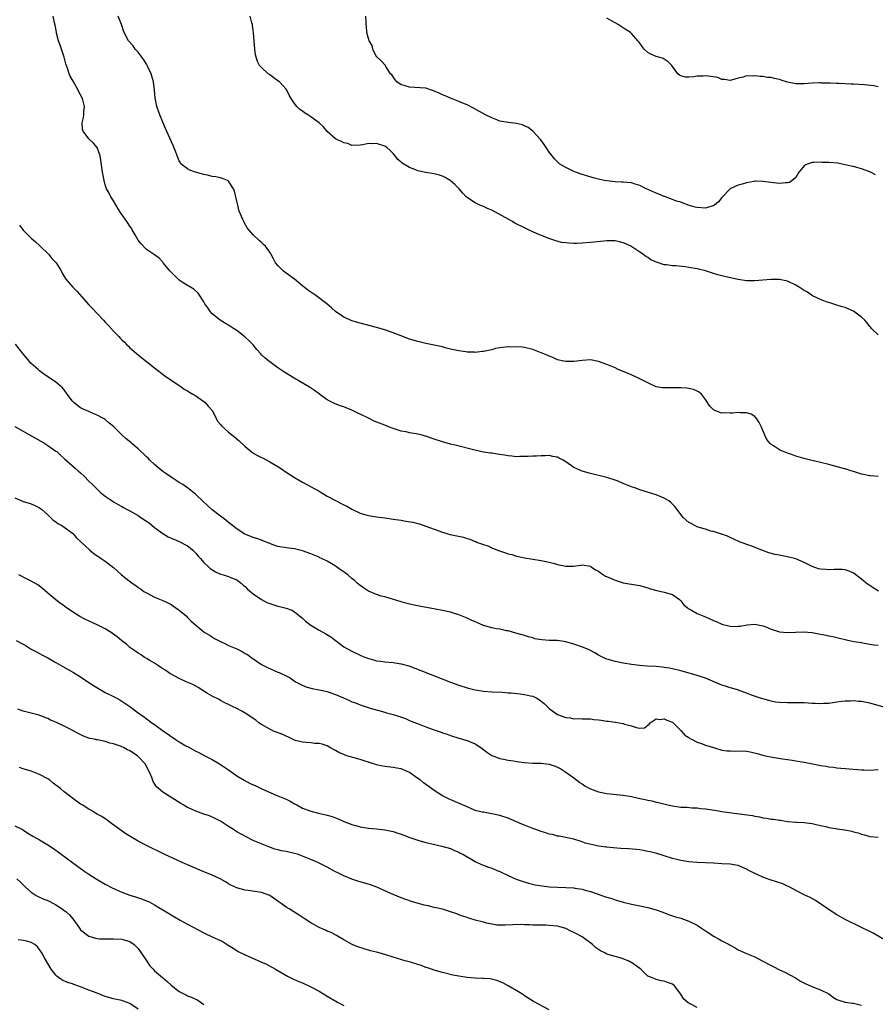
# Model space of a CAD drawing. Units: inches. Extents: x 2553000 to 2556000, y 1518000 to 1521000.
# Drawn here: x 2553828 to 2554036, y 1519406 to 1519646 of the extents above; entities that cross this region are included whole.
import ezdxf

# ---------------------------------------------------------------- set-up
doc = ezdxf.new("R2010")
doc.units = ezdxf.units.IN
doc.header["$MEASUREMENT"] = 0
doc.layers.add('LD25531518_10ft', color=123, linetype='Continuous')

msp = doc.modelspace()

# ---------------------------------------------------------------- linework, layer by layer
at = {"layer": 'LD25531518_10ft'}
for points, elevation in [([(2554037.07, 1519507.07), (2554035.84, 1519507.84), (2554034.63, 1519508.63), (2554034.11, 1519509), (2554033, 1519509.94), (2554031.27, 1519511.27), (2554031, 1519511.44), (2554029.94, 1519511.94), (2554029, 1519512.21), (2554028.3, 1519512.3), (2554027, 1519512.31), (2554026.3, 1519512.3), (2554025, 1519512.25), (2554024.28, 1519512.28), (2554023, 1519512.42), (2554022.51, 1519512.51), (2554021, 1519513.02), (2554019, 1519514.03), (2554017, 1519514.88), (2554015, 1519515.4), (2554013.64, 1519515.64), (2554013, 1519515.78), (2554011.96, 1519515.96), (2554010.39, 1519516.39), (2554008.69, 1519517), (2554006.07, 1519518.07), (2554003.46, 1519519), (2554001.77, 1519519.77), (2554001, 1519520.09), (2554000.4, 1519520.4), (2553999, 1519520.88), (2553998.92, 1519520.92), (2553998.65, 1519521), (2553997, 1519521.55), (2553996.32, 1519521.68), (2553995, 1519522.1), (2553993.46, 1519522.54), (2553993, 1519522.71), (2553992.39, 1519523), (2553991.5, 1519523.5), (2553991, 1519523.75), (2553989.59, 1519525), (2553989, 1519525.67), (2553987.6, 1519527.6), (2553986.6, 1519528.6), (2553986.07, 1519529), (2553985, 1519529.66), (2553983, 1519530.51), (2553979, 1519531.7), (2553978.08, 1519532.08), (2553977, 1519532.41), (2553976.61, 1519532.61), (2553975, 1519533.23), (2553973.79, 1519533.79), (2553973, 1519534.09), (2553971, 1519534.75), (2553967, 1519535.71), (2553965, 1519536.28), (2553964.48, 1519536.48), (2553963, 1519537.15), (2553961, 1519538.53), (2553960.22, 1519539), (2553959.44, 1519539.44), (2553959, 1519539.66), (2553957.85, 1519539.85), (2553957, 1519540.03), (2553955.97, 1519539.97), (2553955, 1519539.99), (2553953.91, 1519539.91), (2553953, 1519539.92), (2553951.85, 1519539.85), (2553949.81, 1519539.81), (2553949, 1519539.77), (2553947.91, 1519539.91), (2553947, 1519539.97), (2553946.14, 1519540.14), (2553944.42, 1519540.42), (2553943, 1519540.61), (2553942.67, 1519540.67), (2553941, 1519540.9), (2553938.58, 1519541.42), (2553934.47, 1519542.47), (2553933, 1519542.83), (2553931, 1519543.39), (2553929, 1519544.04), (2553928.26, 1519544.26), (2553927, 1519544.74), (2553926.79, 1519544.79), (2553926.07, 1519545), (2553925, 1519545.27), (2553924.65, 1519545.35), (2553923, 1519545.62), (2553922.19, 1519545.81), (2553921, 1519546.02), (2553919.49, 1519546.51), (2553919, 1519546.65), (2553918.14, 1519547), (2553917, 1519547.42), (2553914.44, 1519548.44), (2553913, 1519549.14), (2553911, 1519550.15), (2553910.4, 1519550.4), (2553909, 1519551.13), (2553907.63, 1519551.63), (2553907, 1519551.89), (2553906.16, 1519552.16), (2553904.72, 1519552.72), (2553903, 1519553.64), (2553901.13, 1519555), (2553899.88, 1519555.88), (2553898.66, 1519556.66), (2553894.91, 1519558.91), (2553892.46, 1519560.46), (2553891, 1519561.44), (2553889, 1519562.86), (2553888.82, 1519563), (2553887.84, 1519563.84), (2553887, 1519564.6), (2553886.81, 1519564.81), (2553885.88, 1519565.88), (2553884.96, 1519567), (2553884.01, 1519568.01), (2553882.97, 1519568.97), (2553881, 1519570.45), (2553880.15, 1519571), (2553879, 1519571.79), (2553878.22, 1519572.22), (2553876.98, 1519572.98), (2553875, 1519574.55), (2553874.6, 1519575), (2553873.97, 1519575.97), (2553873.23, 1519577), (2553873, 1519577.43), (2553871.56, 1519579.56), (2553870.53, 1519580.53), (2553869.76, 1519581), (2553869.31, 1519581.31), (2553869, 1519581.46), (2553867.72, 1519582.28), (2553867, 1519582.77), (2553866.73, 1519583), (2553865, 1519584.65), (2553864.66, 1519585), (2553863.1, 1519587), (2553863, 1519587.16), (2553862.1, 1519588.1), (2553860.94, 1519588.94), (2553859, 1519590.17), (2553857.66, 1519591.66), (2553857, 1519592.44), (2553856.26, 1519593.74), (2553855.57, 1519595), (2553855.38, 1519595.38), (2553855, 1519595.91), (2553854.57, 1519596.57), (2553854.25, 1519597), (2553852.86, 1519599), (2553852.11, 1519600.11), (2553851, 1519602.06), (2553850.35, 1519603), (2553849.91, 1519603.91), (2553849.31, 1519605), (2553849, 1519605.96), (2553848.69, 1519607), (2553848.34, 1519609), (2553847.94, 1519611.94), (2553847.74, 1519613), (2553847.03, 1519615), (2553846.1, 1519616.1), (2553845, 1519617.15), (2553843.63, 1519619), (2553843.47, 1519619.47), (2553843.38, 1519621), (2553843.7, 1519622.3), (2553843.75, 1519623), (2553843.78, 1519623.78), (2553843.9, 1519625), (2553843.42, 1519627), (2553843, 1519627.83), (2553842.59, 1519628.59), (2553842.4, 1519629), (2553841.14, 1519631.14), (2553840.43, 1519632.43), (2553840.23, 1519633), (2553839.9, 1519634.1), (2553839.42, 1519635.42), (2553839, 1519637.02), (2553838.3, 1519639), (2553837.98, 1519639.98), (2553837.61, 1519641), (2553837.14, 1519642.86), (2553837.11, 1519643), (2553837.11, 1519643.11), (2553836.82, 1519644.82), (2553836.61, 1519645.39), (2553836.33, 1519647)], 8880), ([(2554037, 1519534.97), (2554035.12, 1519535.12), (2554035, 1519535.12), (2554033.48, 1519535.48), (2554033, 1519535.54), (2554031, 1519536.17), (2554030.34, 1519536.34), (2554029, 1519536.78), (2554028.81, 1519536.81), (2554025, 1519537.87), (2554023, 1519538.39), (2554020.24, 1519539), (2554019.24, 1519539.24), (2554017, 1519539.9), (2554016.2, 1519540.2), (2554015, 1519540.6), (2554013.31, 1519541.31), (2554013, 1519541.46), (2554011.57, 1519542.43), (2554011, 1519542.78), (2554010.78, 1519543), (2554009.97, 1519543.97), (2554009.48, 1519545), (2554008.63, 1519547), (2554008.07, 1519548.07), (2554007.51, 1519549), (2554007, 1519549.53), (2554006.09, 1519550.09), (2554005, 1519550.43), (2554003.56, 1519550.44), (2554003, 1519550.52), (2554001.6, 1519550.4), (2554001, 1519550.37), (2553999.58, 1519550.42), (2553999, 1519550.39), (2553998.5, 1519550.5), (2553997.1, 1519551.1), (2553997, 1519551.19), (2553996.11, 1519552.11), (2553995, 1519553.73), (2553994.01, 1519555), (2553993.48, 1519555.48), (2553993, 1519555.73), (2553992.12, 1519556.12), (2553991, 1519556.37), (2553990.45, 1519556.45), (2553989, 1519556.57), (2553988.55, 1519556.55), (2553987, 1519556.57), (2553986.51, 1519556.51), (2553984.51, 1519556.51), (2553983, 1519556.8), (2553982.85, 1519556.85), (2553981.49, 1519557.49), (2553979, 1519558.76), (2553977.46, 1519559.46), (2553976.07, 1519560.07), (2553973.8, 1519561), (2553973, 1519561.38), (2553971, 1519562.24), (2553969, 1519562.96), (2553967, 1519563.33), (2553965, 1519563.21), (2553963.06, 1519562.94), (2553961.09, 1519562.91), (2553961, 1519562.92), (2553960.52, 1519563), (2553959, 1519563.38), (2553957.9, 1519563.9), (2553957, 1519564.24), (2553956.49, 1519564.49), (2553955, 1519565.09), (2553953, 1519565.86), (2553951, 1519566.36), (2553950.44, 1519566.44), (2553949, 1519566.5), (2553947.55, 1519566.45), (2553947, 1519566.49), (2553945, 1519566.29), (2553943.91, 1519566.09), (2553943, 1519565.82), (2553941.43, 1519565.43), (2553941, 1519565.35), (2553940.65, 1519565.35), (2553939, 1519565.16), (2553938.82, 1519565.18), (2553937, 1519565.23), (2553936.72, 1519565.28), (2553935, 1519565.51), (2553933, 1519565.98), (2553931.7, 1519566.3), (2553931, 1519566.5), (2553929, 1519566.95), (2553927, 1519567.33), (2553925, 1519567.78), (2553923, 1519568.38), (2553920.76, 1519569.24), (2553919, 1519569.94), (2553917, 1519570.62), (2553915, 1519571.19), (2553911, 1519572.25), (2553909, 1519572.85), (2553908.63, 1519573), (2553907, 1519573.73), (2553905, 1519575.1), (2553904.01, 1519576.01), (2553902.88, 1519577), (2553900.18, 1519579), (2553899.49, 1519579.49), (2553899, 1519579.79), (2553898.3, 1519580.3), (2553897, 1519581.33), (2553895, 1519582.97), (2553893, 1519584.45), (2553892.68, 1519584.68), (2553892.29, 1519585), (2553891, 1519586.31), (2553890.41, 1519587), (2553889.91, 1519587.91), (2553889.36, 1519589), (2553889, 1519589.58), (2553887.97, 1519591), (2553887.45, 1519591.45), (2553887, 1519591.92), (2553886.42, 1519592.42), (2553885, 1519593.77), (2553883.93, 1519595), (2553883.52, 1519595.52), (2553882.79, 1519596.79), (2553882.69, 1519597), (2553882.49, 1519597.51), (2553881.57, 1519599.57), (2553881.21, 1519601), (2553881, 1519601.94), (2553880.41, 1519604.41), (2553880.21, 1519605), (2553879, 1519606.83), (2553878.92, 1519606.92), (2553878.74, 1519607), (2553877.51, 1519607.51), (2553877, 1519607.61), (2553875.88, 1519607.88), (2553875, 1519608.01), (2553874.2, 1519608.2), (2553873, 1519608.43), (2553870.91, 1519609), (2553869.54, 1519609.54), (2553869, 1519609.85), (2553867.48, 1519611), (2553867.27, 1519611.27), (2553867, 1519611.78), (2553866.62, 1519612.62), (2553866.12, 1519613.88), (2553865.52, 1519615.52), (2553864.71, 1519617.29), (2553863.68, 1519619.68), (2553863, 1519621.18), (2553862.24, 1519623), (2553861.91, 1519623.91), (2553861.54, 1519625), (2553861.15, 1519627.15), (2553860.99, 1519629.01), (2553860.74, 1519631), (2553860.19, 1519633), (2553859.36, 1519634.64), (2553859.14, 1519635.14), (2553859, 1519635.31), (2553858.38, 1519636.38), (2553857.89, 1519637), (2553857, 1519638.22), (2553856.29, 1519639), (2553855.78, 1519639.78), (2553854.61, 1519641), (2553853.6, 1519643), (2553853.46, 1519643.46), (2553853, 1519644.75), (2553852.93, 1519645), (2553852.09, 1519647)], 8870), ([(2554037, 1519569.46), (2554035.42, 1519571), (2554035.23, 1519571.23), (2554035, 1519571.46), (2554034.36, 1519572.36), (2554033.75, 1519573), (2554033, 1519573.74), (2554031, 1519575.2), (2554029.73, 1519575.73), (2554029, 1519576.12), (2554028.23, 1519576.23), (2554027, 1519576.69), (2554026.75, 1519576.75), (2554025, 1519577.29), (2554024.65, 1519577.35), (2554023, 1519578), (2554021.07, 1519578.93), (2554019.81, 1519579.81), (2554019, 1519580.2), (2554017.84, 1519581), (2554017, 1519581.55), (2554015, 1519582.48), (2554014.55, 1519582.55), (2554013, 1519582.87), (2554011, 1519582.9), (2554009, 1519582.77), (2554007, 1519582.61), (2554005, 1519582.6), (2554003, 1519582.87), (2553999.62, 1519583.62), (2553999, 1519583.8), (2553998.01, 1519584.01), (2553997, 1519584.38), (2553996.49, 1519584.49), (2553995.03, 1519585), (2553993, 1519585.46), (2553991, 1519585.83), (2553990.03, 1519585.97), (2553987.77, 1519586.23), (2553987, 1519586.26), (2553985.51, 1519586.49), (2553985, 1519586.51), (2553983.09, 1519587.09), (2553981.71, 1519587.71), (2553981, 1519588.22), (2553980.5, 1519588.5), (2553979.9, 1519589), (2553979, 1519589.54), (2553977.3, 1519590.7), (2553976.83, 1519591), (2553975.6, 1519591.6), (2553975, 1519591.86), (2553974.09, 1519592.09), (2553973, 1519592.31), (2553972.33, 1519592.33), (2553971, 1519592.32), (2553970.26, 1519592.26), (2553967, 1519591.92), (2553965, 1519591.75), (2553963.7, 1519591.7), (2553963, 1519591.69), (2553961.73, 1519591.73), (2553961, 1519591.81), (2553959.95, 1519591.95), (2553958.36, 1519592.36), (2553956.89, 1519592.89), (2553953.88, 1519594.12), (2553953, 1519594.5), (2553951.96, 1519595), (2553951, 1519595.44), (2553948.65, 1519596.65), (2553948.04, 1519597), (2553943, 1519599.74), (2553942.13, 1519600.13), (2553941, 1519600.68), (2553940.75, 1519600.75), (2553940.15, 1519601), (2553939, 1519601.56), (2553937.38, 1519602.62), (2553937, 1519602.84), (2553936.81, 1519603), (2553935.94, 1519603.94), (2553935.08, 1519605), (2553934.05, 1519606.05), (2553932.91, 1519607), (2553931.72, 1519607.72), (2553931, 1519608.04), (2553930.31, 1519608.31), (2553929, 1519608.66), (2553926.98, 1519608.98), (2553925, 1519609.36), (2553924.3, 1519609.7), (2553923, 1519610.13), (2553921.21, 1519611.21), (2553921, 1519611.46), (2553920.15, 1519612.15), (2553919.54, 1519613), (2553919, 1519613.6), (2553918.29, 1519614.29), (2553917.5, 1519615), (2553917, 1519615.33), (2553915, 1519615.98), (2553913.92, 1519615.92), (2553913, 1519615.99), (2553911.69, 1519615.69), (2553911, 1519615.64), (2553909, 1519615.56), (2553908, 1519616), (2553907, 1519616.15), (2553906.49, 1519616.49), (2553905.28, 1519617), (2553905, 1519617.16), (2553903, 1519618.91), (2553902.06, 1519620.06), (2553901, 1519621.02), (2553899, 1519622.51), (2553898.23, 1519623), (2553897.46, 1519623.46), (2553897, 1519623.85), (2553896.32, 1519624.32), (2553895.62, 1519625), (2553895, 1519625.72), (2553894.23, 1519627), (2553893.74, 1519627.74), (2553893.17, 1519629), (2553893, 1519629.21), (2553891.34, 1519631), (2553891, 1519631.29), (2553889.98, 1519631.98), (2553889, 1519632.76), (2553888.85, 1519632.85), (2553888.64, 1519633), (2553887, 1519634.51), (2553886.54, 1519635), (2553886, 1519636), (2553885.66, 1519637), (2553885.56, 1519637.56), (2553885.35, 1519639), (2553885.06, 1519642.94), (2553885.07, 1519643.07), (2553885, 1519643.44), (2553884.83, 1519644.83), (2553884.78, 1519645), (2553884.64, 1519645.36), (2553884.24, 1519647)], 8860), ([(2554036.37, 1519608.37), (2554035.19, 1519609), (2554035, 1519609.08), (2554033, 1519609.81), (2554031.86, 1519610.14), (2554031, 1519610.37), (2554030.47, 1519610.47), (2554029, 1519610.85), (2554028.24, 1519611), (2554027.18, 1519611.18), (2554025, 1519611.37), (2554023.39, 1519611.39), (2554023, 1519611.44), (2554021.36, 1519611.36), (2554021, 1519611.38), (2554019.72, 1519611), (2554019.23, 1519610.77), (2554019, 1519610.56), (2554018.29, 1519609.71), (2554017.74, 1519609), (2554017, 1519607.75), (2554016.14, 1519607), (2554015.47, 1519606.53), (2554015, 1519606.45), (2554014.44, 1519606.44), (2554013, 1519606.29), (2554011.54, 1519606.46), (2554011, 1519606.51), (2554009, 1519606.79), (2554007.2, 1519606.8), (2554007, 1519606.81), (2554006.79, 1519606.79), (2554005, 1519606.47), (2554003.9, 1519606.1), (2554003, 1519605.88), (2554002.36, 1519605.64), (2554000.99, 1519605.01), (2553999, 1519602.86), (2553998.19, 1519601.81), (2553997.22, 1519601), (2553997, 1519600.86), (2553996.82, 1519600.82), (2553995, 1519600.27), (2553993, 1519600.39), (2553992.51, 1519600.51), (2553990.82, 1519601), (2553989, 1519601.72), (2553988, 1519602), (2553987, 1519602.39), (2553985.08, 1519603.08), (2553985, 1519603.09), (2553983.7, 1519603.7), (2553983, 1519603.89), (2553982.26, 1519604.26), (2553981, 1519604.8), (2553980.61, 1519605), (2553979, 1519605.78), (2553977.89, 1519606.11), (2553977, 1519606.42), (2553975, 1519606.61), (2553974.61, 1519606.61), (2553973, 1519606.68), (2553971, 1519606.9), (2553970.48, 1519607), (2553969.27, 1519607.27), (2553967.68, 1519607.68), (2553966.12, 1519608.12), (2553965, 1519608.45), (2553963.4, 1519609), (2553963, 1519609.17), (2553961, 1519610.16), (2553959.58, 1519611), (2553959.27, 1519611.27), (2553958.28, 1519612.28), (2553957.69, 1519613), (2553957, 1519613.93), (2553956.27, 1519615), (2553955.78, 1519615.78), (2553954.93, 1519616.93), (2553953.04, 1519619.04), (2553951.9, 1519619.9), (2553951, 1519620.33), (2553950.53, 1519620.53), (2553949, 1519620.88), (2553947, 1519621.1), (2553945, 1519621.47), (2553944.21, 1519621.79), (2553943, 1519622.25), (2553941.52, 1519623), (2553938.59, 1519624.59), (2553937, 1519625.39), (2553936.35, 1519625.65), (2553935, 1519626.25), (2553933, 1519627.03), (2553931.65, 1519627.65), (2553931, 1519627.89), (2553930.26, 1519628.26), (2553928.86, 1519628.86), (2553928.36, 1519629), (2553927, 1519629.45), (2553925.59, 1519629.59), (2553923, 1519629.71), (2553921.94, 1519630.06), (2553921, 1519630.29), (2553919.93, 1519631), (2553919.5, 1519631.5), (2553918.7, 1519632.7), (2553918.42, 1519633), (2553917.27, 1519634.73), (2553917.07, 1519635.07), (2553916.12, 1519636.12), (2553915.1, 1519637), (2553915, 1519637.12), (2553914.06, 1519639), (2553913.9, 1519639.9), (2553913.17, 1519641), (2553913, 1519641.56), (2553912.61, 1519643), (2553912.54, 1519644.54), (2553912.46, 1519645), (2553912.47, 1519645.53), (2553912.38, 1519647)], 8850), ([(2554037, 1519629.81), (2554035.98, 1519630.02), (2554033.69, 1519630.31), (2554031, 1519630.41), (2554030.46, 1519630.46), (2554029, 1519630.51), (2554027.42, 1519630.58), (2554027, 1519630.62), (2554025.31, 1519630.69), (2554025, 1519630.72), (2554023.27, 1519630.73), (2554023, 1519630.76), (2554022.76, 1519630.76), (2554021, 1519630.67), (2554019, 1519630.53), (2554017.43, 1519630.57), (2554017, 1519630.56), (2554014.95, 1519630.95), (2554013.45, 1519631.45), (2554013, 1519631.57), (2554011.83, 1519631.83), (2554011, 1519632.06), (2554010.1, 1519632.1), (2554009, 1519632.31), (2554008.29, 1519632.29), (2554007, 1519632.47), (2554006.38, 1519632.38), (2554005, 1519632.45), (2554004.15, 1519632.15), (2554003, 1519631.9), (2554001, 1519631.31), (2553999.62, 1519631.62), (2553999, 1519631.61), (2553998.04, 1519632.04), (2553996.33, 1519632.33), (2553995, 1519632.5), (2553994.41, 1519632.41), (2553993, 1519632.41), (2553992.2, 1519632.2), (2553991, 1519632.19), (2553990.15, 1519632.15), (2553989, 1519632.5), (2553988.68, 1519632.68), (2553988.25, 1519633), (2553987, 1519634.74), (2553986.79, 1519635), (2553985.91, 1519635.91), (2553985, 1519636.55), (2553984.72, 1519636.72), (2553983.66, 1519637), (2553983, 1519637.2), (2553981.74, 1519637.74), (2553981, 1519638.14), (2553980.08, 1519639), (2553979.58, 1519639.58), (2553979, 1519640.4), (2553978.77, 1519640.77), (2553978.57, 1519641), (2553977, 1519642.79), (2553976.78, 1519643), (2553975.69, 1519643.69), (2553975, 1519644.19), (2553974.5, 1519644.5), (2553973.8, 1519645), (2553973, 1519645.37), (2553972.12, 1519645.88), (2553971, 1519646.5)], 8840), ([(2553828.1, 1519596.1), (2553829, 1519594.95), (2553830.97, 1519592.97), (2553832.04, 1519592.04), (2553833, 1519591.17), (2553833.1, 1519591.1), (2553835.23, 1519589), (2553836.02, 1519588.02), (2553837.07, 1519587), (2553838.24, 1519585), (2553838.47, 1519584.47), (2553839, 1519583.65), (2553839.22, 1519583.22), (2553839.37, 1519583), (2553841.12, 1519581), (2553842.04, 1519580.04), (2553845, 1519576.7), (2553845.85, 1519575.85), (2553847, 1519574.59), (2553848.56, 1519573), (2553849, 1519572.5), (2553849.74, 1519571.74), (2553851, 1519570.31), (2553852.25, 1519569), (2553852.63, 1519568.63), (2553853, 1519568.23), (2553853.64, 1519567.64), (2553854.25, 1519567), (2553854.65, 1519566.65), (2553855, 1519566.29), (2553857, 1519564.54), (2553857.87, 1519563.87), (2553859, 1519562.94), (2553861, 1519561.37), (2553863.49, 1519559.49), (2553865, 1519558.44), (2553867.15, 1519557), (2553868.21, 1519556.21), (2553869, 1519555.78), (2553869.47, 1519555.47), (2553870.32, 1519555), (2553871, 1519554.56), (2553873, 1519553.24), (2553873.27, 1519553), (2553874.04, 1519552.04), (2553874.96, 1519551), (2553876.35, 1519548.35), (2553877, 1519547.63), (2553877.27, 1519547.27), (2553879, 1519545.72), (2553880.52, 1519544.52), (2553881.6, 1519543.6), (2553883, 1519542.24), (2553884.45, 1519541), (2553884.77, 1519540.77), (2553885, 1519540.66), (2553886.03, 1519540.03), (2553887, 1519539.6), (2553887.38, 1519539.38), (2553889, 1519538.53), (2553891, 1519537.36), (2553891.59, 1519537), (2553893, 1519536.03), (2553895, 1519534.71), (2553897, 1519533.55), (2553899.98, 1519531.98), (2553901, 1519531.38), (2553901.25, 1519531.25), (2553903, 1519530.2), (2553905, 1519529.1), (2553906.39, 1519528.39), (2553907, 1519528.05), (2553907.72, 1519527.72), (2553909, 1519527.02), (2553911, 1519526.03), (2553912.36, 1519525.64), (2553913, 1519525.43), (2553915, 1519525.13), (2553917, 1519524.88), (2553919, 1519524.6), (2553921, 1519524.29), (2553922.11, 1519524.11), (2553923.8, 1519523.8), (2553925, 1519523.5), (2553925.42, 1519523.42), (2553927, 1519522.87), (2553931, 1519521.4), (2553932.3, 1519521), (2553932.86, 1519520.86), (2553936.15, 1519520.15), (2553937, 1519519.88), (2553937.7, 1519519.7), (2553939, 1519519.14), (2553939.12, 1519519.12), (2553939.34, 1519519), (2553941, 1519518.39), (2553942.06, 1519518.06), (2553943, 1519517.61), (2553944.44, 1519517), (2553946.38, 1519516.38), (2553947, 1519516.16), (2553947.93, 1519515.93), (2553949, 1519515.58), (2553949.52, 1519515.52), (2553951, 1519515.18), (2553953, 1519514.87), (2553955, 1519514.54), (2553957, 1519514.1), (2553958.24, 1519513.76), (2553959, 1519513.57), (2553961, 1519513.15), (2553962.87, 1519513.13), (2553964.65, 1519513.35), (2553965, 1519513.43), (2553967, 1519513.14), (2553967.24, 1519513), (2553968.27, 1519512.27), (2553969, 1519511.88), (2553969.49, 1519511.49), (2553970.7, 1519510.7), (2553971.73, 1519510.27), (2553973, 1519509.69), (2553973.53, 1519509.53), (2553975, 1519509.05), (2553978.47, 1519508.47), (2553979, 1519508.41), (2553980.07, 1519508.07), (2553981, 1519507.84), (2553981.62, 1519507.62), (2553983.17, 1519507.17), (2553985, 1519506.81), (2553987, 1519506.2), (2553988.71, 1519505), (2553989, 1519504.71), (2553989.75, 1519503.75), (2553990.62, 1519503), (2553990.79, 1519502.79), (2553991.6, 1519502.4), (2553993, 1519501.59), (2553995, 1519500.76), (2553997, 1519499.87), (2553997.64, 1519499.64), (2553999, 1519499.03), (2554001, 1519498.54), (2554001.52, 1519498.48), (2554003, 1519498.49), (2554003.46, 1519498.54), (2554005.15, 1519498.85), (2554007.02, 1519498.98), (2554009, 1519498.57), (2554009.66, 1519498.34), (2554011, 1519497.81), (2554013, 1519497.17), (2554014.97, 1519496.97), (2554016.91, 1519497.09), (2554018.87, 1519497.13), (2554021, 1519496.95), (2554023, 1519496.61), (2554024.36, 1519496.36), (2554025, 1519496.2), (2554026.02, 1519496.02), (2554027, 1519495.74), (2554027.63, 1519495.63), (2554029, 1519495.24), (2554029.22, 1519495.22), (2554031.22, 1519494.78), (2554033, 1519494.51), (2554033.63, 1519494.37), (2554035, 1519494.18), (2554035.98, 1519494.02), (2554037, 1519493.89)], 8890), ([(2554038.76, 1519478.76), (2554035, 1519479.81), (2554033, 1519480.15), (2554032.2, 1519480.2), (2554031, 1519480.31), (2554030.28, 1519480.28), (2554029, 1519480.28), (2554028.15, 1519480.16), (2554027, 1519480.02), (2554025, 1519479.72), (2554023.7, 1519479.7), (2554023, 1519479.65), (2554021.72, 1519479.72), (2554021, 1519479.74), (2554019, 1519479.84), (2554017, 1519479.87), (2554015.88, 1519479.87), (2554015, 1519479.85), (2554013, 1519479.93), (2554012.06, 1519480.06), (2554011, 1519480.27), (2554010.4, 1519480.4), (2554008.41, 1519481), (2554006.24, 1519481.76), (2554005, 1519482.18), (2554002.81, 1519483), (2554001.43, 1519483.43), (2554001, 1519483.54), (2553999.9, 1519483.9), (2553999, 1519484.17), (2553998.44, 1519484.44), (2553995, 1519485.87), (2553993.73, 1519486.27), (2553993, 1519486.54), (2553991.08, 1519487.08), (2553989, 1519487.63), (2553987, 1519488.13), (2553986.28, 1519488.28), (2553985, 1519488.49), (2553984.55, 1519488.55), (2553983, 1519488.68), (2553980.79, 1519488.79), (2553978.94, 1519488.94), (2553977, 1519489.19), (2553975, 1519489.53), (2553973, 1519489.92), (2553971.69, 1519490.31), (2553971, 1519490.49), (2553970.64, 1519490.64), (2553969, 1519491.5), (2553968.07, 1519492.07), (2553967, 1519492.64), (2553966.75, 1519492.75), (2553965.37, 1519493.37), (2553963, 1519494.18), (2553961, 1519494.73), (2553959, 1519495.01), (2553957.05, 1519495.05), (2553955.17, 1519495.17), (2553953.48, 1519495.48), (2553953, 1519495.65), (2553951.94, 1519495.94), (2553951, 1519496.26), (2553948.86, 1519496.86), (2553947, 1519497.37), (2553946.58, 1519497.42), (2553945, 1519497.77), (2553944.13, 1519497.87), (2553943, 1519498.1), (2553941, 1519498.66), (2553939.39, 1519499.39), (2553939, 1519499.55), (2553938.02, 1519500.02), (2553937, 1519500.48), (2553935, 1519501.28), (2553933.71, 1519501.71), (2553933, 1519501.91), (2553931, 1519502.37), (2553929.32, 1519502.68), (2553925.37, 1519503.37), (2553923.72, 1519503.72), (2553922.11, 1519504.11), (2553921, 1519504.41), (2553917, 1519505.64), (2553916.15, 1519505.85), (2553915, 1519506.21), (2553913, 1519507.02), (2553911.82, 1519507.82), (2553910.66, 1519508.66), (2553910.31, 1519509), (2553909.6, 1519509.6), (2553909, 1519510.14), (2553907.99, 1519511), (2553907.42, 1519511.42), (2553907, 1519511.78), (2553906.25, 1519512.25), (2553905.28, 1519513), (2553904.55, 1519513.45), (2553903, 1519514.31), (2553901.62, 1519515), (2553901.19, 1519515.19), (2553901, 1519515.32), (2553899.79, 1519515.79), (2553899, 1519516.17), (2553897, 1519516.88), (2553895, 1519517.36), (2553893, 1519517.61), (2553891, 1519517.93), (2553889.61, 1519518.39), (2553889, 1519518.62), (2553887.32, 1519519.32), (2553887, 1519519.42), (2553885.86, 1519519.86), (2553885, 1519520.14), (2553884.37, 1519520.37), (2553882.93, 1519520.93), (2553882.79, 1519521), (2553881, 1519522.18), (2553879.92, 1519523), (2553879, 1519523.75), (2553878.3, 1519524.3), (2553877, 1519525.29), (2553875, 1519526.88), (2553873.87, 1519527.87), (2553872.65, 1519529), (2553871, 1519530.58), (2553870.53, 1519531), (2553869, 1519532.17), (2553867.82, 1519533), (2553867, 1519533.48), (2553865, 1519534.76), (2553863.71, 1519535.71), (2553863, 1519536.2), (2553862, 1519537), (2553861, 1519537.85), (2553859.75, 1519539), (2553859.39, 1519539.39), (2553859, 1519539.74), (2553858.37, 1519540.37), (2553857.67, 1519541), (2553857, 1519541.67), (2553855.45, 1519543), (2553855.22, 1519543.22), (2553854.11, 1519544.11), (2553853.09, 1519545), (2553851, 1519547.09), (2553849.95, 1519547.95), (2553849, 1519548.81), (2553848.68, 1519549), (2553847, 1519549.92), (2553846.23, 1519550.23), (2553845, 1519550.75), (2553843.45, 1519551.45), (2553843, 1519551.7), (2553842.22, 1519552.22), (2553841.3, 1519553), (2553841, 1519553.32), (2553839.69, 1519555), (2553839, 1519556.07), (2553838.56, 1519556.56), (2553838.04, 1519557), (2553837, 1519557.95), (2553835.38, 1519559), (2553835, 1519559.23), (2553833.95, 1519559.95), (2553833, 1519560.66), (2553832.64, 1519561), (2553831, 1519562.42), (2553829.8, 1519563.8), (2553828.91, 1519564.91), (2553827.15, 1519567.15)], 8900), ([(2553827, 1519547.09), (2553829, 1519545.95), (2553830.75, 1519545), (2553832.17, 1519544.17), (2553834.27, 1519543), (2553835, 1519542.53), (2553837, 1519541.14), (2553837.18, 1519541), (2553838.11, 1519540.11), (2553839, 1519539.35), (2553839.18, 1519539.18), (2553841, 1519537.57), (2553841.67, 1519537), (2553842.36, 1519536.36), (2553843, 1519535.82), (2553843.88, 1519535), (2553845, 1519533.82), (2553845.85, 1519533), (2553846.41, 1519532.41), (2553847.94, 1519531), (2553849, 1519530.19), (2553850.65, 1519529), (2553851, 1519528.78), (2553852.14, 1519528.14), (2553853, 1519527.63), (2553853.41, 1519527.41), (2553854.13, 1519527), (2553855, 1519526.56), (2553857, 1519525.46), (2553857.65, 1519525), (2553859, 1519524.12), (2553859.65, 1519523.65), (2553861, 1519522.57), (2553863, 1519521.06), (2553864.3, 1519520.3), (2553865, 1519519.95), (2553865.67, 1519519.67), (2553867, 1519519.17), (2553869, 1519518.11), (2553869.61, 1519517.61), (2553870.27, 1519517), (2553871, 1519516.28), (2553871.59, 1519515.59), (2553872.16, 1519515), (2553873, 1519514.01), (2553874.13, 1519513), (2553874.54, 1519512.54), (2553875.77, 1519511.77), (2553877, 1519511.21), (2553877.79, 1519511), (2553878.71, 1519510.71), (2553879, 1519510.6), (2553879.69, 1519510.31), (2553881, 1519509.8), (2553882.06, 1519509), (2553882.54, 1519508.54), (2553883, 1519508.21), (2553883.57, 1519507.57), (2553885, 1519506.42), (2553887, 1519505.01), (2553888.32, 1519504.32), (2553889, 1519504.03), (2553891, 1519503.42), (2553891.35, 1519503.35), (2553893, 1519502.91), (2553894.4, 1519502.4), (2553895, 1519502.05), (2553897, 1519500.45), (2553897.72, 1519499.72), (2553898.66, 1519499), (2553899, 1519498.78), (2553901, 1519497.59), (2553902.66, 1519496.66), (2553903.89, 1519495.89), (2553907, 1519493.52), (2553907.92, 1519493), (2553909, 1519492.43), (2553911.34, 1519491.34), (2553912.12, 1519491), (2553913, 1519490.66), (2553913.45, 1519490.55), (2553915, 1519490.12), (2553915.98, 1519490.02), (2553917, 1519489.87), (2553919, 1519489.69), (2553921, 1519489.35), (2553922.83, 1519488.83), (2553924.32, 1519488.32), (2553925.77, 1519487.77), (2553933, 1519484.93), (2553935, 1519484.16), (2553937, 1519483.49), (2553939, 1519482.99), (2553941, 1519482.72), (2553943, 1519482.58), (2553945.56, 1519482.44), (2553947, 1519482.32), (2553947.72, 1519482.28), (2553949.95, 1519482.05), (2553951, 1519481.92), (2553952.44, 1519481.56), (2553953, 1519481.45), (2553954.01, 1519481), (2553954.63, 1519480.63), (2553955.74, 1519479.74), (2553956.52, 1519479), (2553957, 1519478.52), (2553957.85, 1519477.85), (2553959, 1519477.03), (2553961, 1519476.32), (2553962.18, 1519476.18), (2553963, 1519475.97), (2553964.01, 1519476.01), (2553965, 1519475.97), (2553965.95, 1519475.95), (2553967, 1519475.99), (2553967.83, 1519475.83), (2553969, 1519475.76), (2553969.64, 1519475.64), (2553971, 1519475.42), (2553971.39, 1519475.39), (2553973, 1519475.13), (2553973.13, 1519475.13), (2553975, 1519474.81), (2553975.29, 1519474.71), (2553977, 1519474.26), (2553978.17, 1519473.83), (2553979, 1519473.72), (2553980.19, 1519473.81), (2553981, 1519474.4), (2553981.29, 1519474.71), (2553981.52, 1519475), (2553983, 1519475.97), (2553983.79, 1519475.79), (2553985, 1519475.98), (2553985.62, 1519475.62), (2553987, 1519475.13), (2553987.16, 1519475), (2553989, 1519473.16), (2553990.02, 1519472.02), (2553991, 1519471.41), (2553991.22, 1519471.22), (2553991.59, 1519471), (2553993, 1519470.32), (2553994.02, 1519469.98), (2553995, 1519469.57), (2553996.95, 1519468.95), (2553999, 1519468.36), (2554000.19, 1519468.19), (2554001, 1519468.14), (2554002.13, 1519468.13), (2554003, 1519468.18), (2554005, 1519468.08), (2554005.92, 1519467.92), (2554007.55, 1519467.55), (2554009, 1519467.15), (2554009.64, 1519467), (2554011.35, 1519466.65), (2554013.75, 1519466.25), (2554015, 1519466.07), (2554016.12, 1519465.88), (2554017, 1519465.75), (2554019, 1519465.41), (2554022.7, 1519464.7), (2554023, 1519464.63), (2554024.41, 1519464.41), (2554025, 1519464.3), (2554026.17, 1519464.17), (2554027, 1519464.05), (2554027.97, 1519463.97), (2554029, 1519463.86), (2554033, 1519463.53), (2554033.53, 1519463.53), (2554035, 1519463.46), (2554037, 1519463.61)], 8910), ([(2553827, 1519529.75), (2553828.67, 1519529), (2553829, 1519528.87), (2553830.47, 1519528.47), (2553831, 1519528.28), (2553831.88, 1519527.88), (2553833, 1519527.36), (2553833.2, 1519527.2), (2553833.47, 1519527), (2553835, 1519525.65), (2553835.67, 1519525), (2553836.33, 1519524.33), (2553837, 1519523.91), (2553837.48, 1519523.48), (2553838.45, 1519523), (2553839, 1519522.64), (2553841, 1519521.14), (2553841.16, 1519521), (2553842.01, 1519520.01), (2553843.03, 1519519.03), (2553845.22, 1519517), (2553846.22, 1519516.22), (2553848.02, 1519515), (2553849, 1519514.37), (2553851, 1519512.78), (2553852.95, 1519511), (2553854.09, 1519510.09), (2553855.52, 1519509), (2553856.39, 1519508.39), (2553857, 1519507.93), (2553857.59, 1519507.59), (2553858.41, 1519507), (2553859, 1519506.61), (2553861, 1519505.62), (2553863, 1519504.75), (2553864.18, 1519504.18), (2553865, 1519503.76), (2553866.18, 1519503), (2553867, 1519502.38), (2553868.64, 1519501), (2553869, 1519500.6), (2553869.8, 1519499.8), (2553871, 1519498.76), (2553873, 1519497.17), (2553873.23, 1519497), (2553874.31, 1519496.31), (2553875.56, 1519495.56), (2553877, 1519494.8), (2553878.22, 1519494.22), (2553879, 1519493.85), (2553880.97, 1519492.97), (2553882.32, 1519492.32), (2553883, 1519491.91), (2553883.59, 1519491.59), (2553884.41, 1519491), (2553887, 1519489.22), (2553887.36, 1519489), (2553888.44, 1519488.44), (2553891, 1519487.36), (2553891.26, 1519487.26), (2553893, 1519486.43), (2553893.94, 1519485.94), (2553895.24, 1519485), (2553896.37, 1519484.37), (2553897.78, 1519483.78), (2553899.36, 1519483.36), (2553901, 1519483.05), (2553903, 1519482.6), (2553903.63, 1519482.37), (2553905, 1519481.91), (2553906.95, 1519481.05), (2553908.43, 1519480.43), (2553909, 1519480.14), (2553909.85, 1519479.85), (2553911, 1519479.35), (2553911.28, 1519479.28), (2553913.44, 1519478.56), (2553917, 1519477.58), (2553917.44, 1519477.44), (2553919, 1519477), (2553920.53, 1519476.53), (2553922.02, 1519476.02), (2553923, 1519475.6), (2553923.44, 1519475.44), (2553925.35, 1519474.65), (2553927, 1519474.02), (2553928.53, 1519473.47), (2553930.71, 1519472.71), (2553931, 1519472.6), (2553932.2, 1519472.2), (2553933, 1519471.91), (2553935, 1519471.29), (2553937, 1519470.7), (2553937.56, 1519470.44), (2553939, 1519469.85), (2553940.34, 1519469), (2553941.82, 1519467.82), (2553943.04, 1519467.04), (2553945, 1519466.3), (2553945.85, 1519466.15), (2553947, 1519465.87), (2553948.29, 1519465.71), (2553949, 1519465.58), (2553951, 1519465.34), (2553953, 1519465.21), (2553955, 1519465.17), (2553957, 1519464.93), (2553958.42, 1519464.42), (2553959, 1519464.19), (2553959.78, 1519463.78), (2553961.05, 1519463), (2553963, 1519461.58), (2553963.74, 1519461), (2553964.48, 1519460.48), (2553965, 1519460.15), (2553965.67, 1519459.67), (2553966.84, 1519459), (2553967, 1519458.92), (2553969, 1519458.22), (2553971, 1519457.82), (2553975, 1519457.42), (2553977, 1519457.05), (2553979, 1519456.59), (2553980.32, 1519456.32), (2553981, 1519456.15), (2553981.97, 1519455.97), (2553983, 1519455.72), (2553983.6, 1519455.6), (2553985.87, 1519455), (2553987, 1519454.76), (2553989, 1519454.5), (2553990.45, 1519454.45), (2553991.67, 1519454.33), (2553993, 1519454.29), (2553993.83, 1519454.17), (2553995, 1519454.08), (2553996.12, 1519453.88), (2553997.69, 1519453.69), (2553999, 1519453.45), (2554001.97, 1519453), (2554006.41, 1519452.41), (2554007, 1519452.25), (2554008.13, 1519452.13), (2554009, 1519451.89), (2554009.83, 1519451.83), (2554011, 1519451.58), (2554011.54, 1519451.54), (2554013, 1519451.3), (2554013.28, 1519451.28), (2554015, 1519451.01), (2554017, 1519450.84), (2554017.19, 1519450.81), (2554019, 1519450.73), (2554021, 1519450.48), (2554021.65, 1519450.35), (2554023, 1519449.99), (2554024.27, 1519449.73), (2554025, 1519449.51), (2554026.76, 1519449.24), (2554027, 1519449.19), (2554028.93, 1519448.93), (2554030.61, 1519448.61), (2554031, 1519448.48), (2554032.18, 1519448.18), (2554033, 1519447.86), (2554033.7, 1519447.7), (2554035, 1519447.33), (2554037, 1519447.2)], 8920), ([(2554039, 1519421.96), (2554035.79, 1519423.79), (2554035, 1519424.22), (2554033, 1519425.2), (2554029, 1519427.13), (2554027, 1519428.25), (2554025.81, 1519429), (2554021.76, 1519431.76), (2554020.45, 1519432.45), (2554019, 1519433.14), (2554017, 1519434.15), (2554015.54, 1519435), (2554015.19, 1519435.19), (2554015, 1519435.25), (2554013.8, 1519435.8), (2554010.78, 1519436.78), (2554009, 1519437.43), (2554006.54, 1519438.54), (2554005.76, 1519439), (2554005, 1519439.41), (2554003, 1519440.28), (2554002.4, 1519440.39), (2554001, 1519440.61), (2553999, 1519440.69), (2553997, 1519440.82), (2553996.84, 1519440.84), (2553994.94, 1519440.94), (2553993, 1519441.02), (2553991, 1519441.17), (2553989, 1519441.46), (2553988.37, 1519441.63), (2553987, 1519441.96), (2553985, 1519442.65), (2553983.2, 1519443.2), (2553981.59, 1519443.59), (2553981, 1519443.68), (2553979.93, 1519443.93), (2553979, 1519444.05), (2553978.19, 1519444.19), (2553976.32, 1519444.32), (2553974.4, 1519444.4), (2553972.53, 1519444.53), (2553971, 1519444.73), (2553970.74, 1519444.74), (2553969.08, 1519445), (2553965.74, 1519445.74), (2553965, 1519446.04), (2553963, 1519446.64), (2553961.33, 1519447), (2553961, 1519447.06), (2553959.43, 1519447.43), (2553959, 1519447.43), (2553957.81, 1519447.81), (2553957, 1519447.92), (2553956.21, 1519448.21), (2553955, 1519448.54), (2553953.77, 1519449), (2553953, 1519449.26), (2553951, 1519450.05), (2553950.36, 1519450.36), (2553949, 1519450.9), (2553947, 1519451.75), (2553945, 1519452.42), (2553943, 1519452.87), (2553941, 1519453.21), (2553940.71, 1519453.29), (2553939, 1519453.69), (2553937.8, 1519454.2), (2553937, 1519454.51), (2553935.29, 1519455.29), (2553932.48, 1519456.48), (2553931, 1519457.24), (2553929, 1519458.53), (2553928.37, 1519459), (2553926.38, 1519460.38), (2553925.64, 1519461), (2553925, 1519461.48), (2553923, 1519462.88), (2553921.51, 1519463.52), (2553921, 1519463.76), (2553919.95, 1519463.95), (2553919, 1519464.16), (2553917, 1519464.36), (2553916.48, 1519464.48), (2553915, 1519464.74), (2553914.82, 1519464.82), (2553914.23, 1519465), (2553913, 1519465.43), (2553912.44, 1519465.56), (2553911, 1519466.1), (2553909.51, 1519466.49), (2553907.74, 1519467), (2553907.19, 1519467.19), (2553905.8, 1519467.8), (2553905, 1519468.28), (2553903.66, 1519469), (2553903, 1519469.38), (2553901.78, 1519469.78), (2553901, 1519469.97), (2553900, 1519470), (2553899, 1519470.1), (2553897.83, 1519470.17), (2553897, 1519470.27), (2553895.3, 1519470.7), (2553895, 1519470.79), (2553894.51, 1519471), (2553893.53, 1519471.53), (2553893, 1519471.71), (2553892.15, 1519472.15), (2553889.95, 1519473), (2553889, 1519473.43), (2553887, 1519474.55), (2553886.34, 1519475), (2553885.61, 1519475.61), (2553885, 1519476.02), (2553884.44, 1519476.44), (2553883, 1519477.36), (2553882.18, 1519477.82), (2553881, 1519478.47), (2553879.93, 1519479), (2553879.28, 1519479.28), (2553879, 1519479.46), (2553877.94, 1519479.94), (2553877, 1519480.46), (2553876.66, 1519480.66), (2553875, 1519481.49), (2553873.83, 1519482.17), (2553873, 1519482.68), (2553871.59, 1519483.59), (2553871, 1519483.89), (2553870.29, 1519484.29), (2553868.68, 1519485), (2553867, 1519485.78), (2553865, 1519486.81), (2553864.71, 1519487), (2553863.71, 1519487.71), (2553863, 1519488.15), (2553862.5, 1519488.5), (2553861.68, 1519489), (2553861, 1519489.49), (2553859.81, 1519490.19), (2553859, 1519490.69), (2553858.43, 1519491), (2553857.59, 1519491.59), (2553857, 1519491.93), (2553856.39, 1519492.39), (2553855.48, 1519493), (2553855, 1519493.37), (2553854.12, 1519494.12), (2553853, 1519494.99), (2553851.89, 1519495.89), (2553850.75, 1519496.75), (2553850.39, 1519497), (2553849, 1519497.84), (2553847, 1519498.86), (2553844.14, 1519500.14), (2553842.84, 1519500.84), (2553841, 1519502.02), (2553839.26, 1519503.26), (2553839, 1519503.46), (2553838.08, 1519504.08), (2553836.95, 1519504.95), (2553835, 1519506.56), (2553833.69, 1519507.69), (2553832.57, 1519508.57), (2553831.85, 1519509), (2553831, 1519509.48), (2553830, 1519510), (2553827.92, 1519511)], 8930), ([(2553827.31, 1519495), (2553829, 1519494.13), (2553829.72, 1519493.72), (2553831, 1519492.93), (2553832.26, 1519492.26), (2553833, 1519491.83), (2553833.55, 1519491.55), (2553835, 1519490.84), (2553837, 1519489.7), (2553838.69, 1519488.69), (2553841.25, 1519487.25), (2553843, 1519486.2), (2553844.76, 1519485), (2553846.11, 1519484.11), (2553847.33, 1519483.33), (2553849, 1519482.4), (2553851, 1519481.43), (2553851.83, 1519481), (2553852.57, 1519480.57), (2553854.95, 1519478.95), (2553857, 1519477.43), (2553857.56, 1519477), (2553858.42, 1519476.42), (2553859, 1519475.97), (2553859.57, 1519475.58), (2553860.35, 1519475), (2553861, 1519474.58), (2553863.17, 1519473), (2553864.27, 1519472.27), (2553865, 1519471.69), (2553865.43, 1519471.43), (2553866.02, 1519471), (2553867, 1519470.33), (2553868.57, 1519469.43), (2553869, 1519469.2), (2553869.14, 1519469.14), (2553870.46, 1519468.46), (2553871, 1519468.12), (2553871.77, 1519467.77), (2553873.19, 1519467), (2553875, 1519466.1), (2553876.8, 1519465), (2553877, 1519464.89), (2553879, 1519463.54), (2553879.75, 1519463), (2553881, 1519462.13), (2553882.79, 1519461), (2553884.25, 1519460.25), (2553885.63, 1519459.63), (2553887.09, 1519458.91), (2553890.59, 1519457.41), (2553891, 1519457.26), (2553892.6, 1519456.6), (2553893, 1519456.39), (2553893.94, 1519455.94), (2553895, 1519455.31), (2553895.56, 1519455), (2553897, 1519454.25), (2553899, 1519453.51), (2553900.87, 1519453), (2553902.62, 1519452.62), (2553903, 1519452.49), (2553904.18, 1519452.18), (2553905, 1519451.84), (2553905.63, 1519451.63), (2553907.01, 1519451), (2553909, 1519450.25), (2553909.98, 1519449.98), (2553911, 1519449.67), (2553913, 1519449.37), (2553915, 1519449.2), (2553917, 1519448.95), (2553918.6, 1519448.6), (2553919, 1519448.53), (2553920.15, 1519448.15), (2553921, 1519447.9), (2553921.62, 1519447.62), (2553923.09, 1519447.09), (2553925, 1519446.44), (2553927, 1519445.89), (2553928.46, 1519445.54), (2553930.87, 1519445), (2553933, 1519444.37), (2553933.93, 1519443.93), (2553935, 1519443.51), (2553935.31, 1519443.31), (2553935.97, 1519443), (2553939, 1519441.25), (2553940.52, 1519440.52), (2553941, 1519440.32), (2553941.97, 1519439.97), (2553943, 1519439.61), (2553943.42, 1519439.42), (2553944.48, 1519439), (2553945, 1519438.81), (2553947, 1519437.86), (2553948.97, 1519436.97), (2553950.45, 1519436.45), (2553951.99, 1519435.99), (2553953.6, 1519435.6), (2553955.3, 1519435.3), (2553957.1, 1519435.1), (2553959.02, 1519434.98), (2553961, 1519434.9), (2553963, 1519434.8), (2553963.25, 1519434.75), (2553965, 1519434.52), (2553965.71, 1519434.29), (2553967, 1519433.96), (2553968.65, 1519433.35), (2553969.76, 1519433), (2553970.68, 1519432.68), (2553971, 1519432.56), (2553972.21, 1519432.21), (2553973, 1519431.95), (2553975, 1519431.35), (2553977, 1519430.84), (2553979, 1519430.44), (2553981, 1519430.03), (2553983, 1519429.47), (2553984.38, 1519429), (2553986.27, 1519428.27), (2553987.75, 1519427.75), (2553989, 1519427.41), (2553991, 1519426.73), (2553993, 1519425.71), (2553994.08, 1519425), (2553995, 1519424.37), (2553995.84, 1519423.84), (2553997, 1519423.05), (2553998.32, 1519422.32), (2553999, 1519421.93), (2554000.75, 1519421), (2554001, 1519420.85), (2554002.23, 1519420.23), (2554003, 1519419.75), (2554005, 1519418.83), (2554007, 1519418), (2554009, 1519416.98), (2554011, 1519415.9), (2554011.63, 1519415.63), (2554013, 1519414.87), (2554014.33, 1519414.33), (2554016.89, 1519412.89), (2554018.15, 1519412.15), (2554019.45, 1519411.45), (2554020.58, 1519411), (2554021.32, 1519410.68), (2554023, 1519410.02), (2554025, 1519409.03), (2554025.06, 1519409), (2554026.17, 1519408.17), (2554027, 1519407.67), (2554027.45, 1519407.45), (2554029, 1519406.98), (2554030.74, 1519406.74), (2554031, 1519406.73), (2554033, 1519406.31)], 8940), ([(2553993, 1519405.71), (2553991.47, 1519406.53), (2553990.83, 1519406.83), (2553989.75, 1519407.75), (2553989, 1519408.96), (2553987.46, 1519411), (2553987, 1519411.35), (2553985.76, 1519411.76), (2553985, 1519412.09), (2553984.21, 1519412.21), (2553983, 1519412.56), (2553982.67, 1519412.67), (2553981.89, 1519413), (2553981.22, 1519413.22), (2553981, 1519413.36), (2553979.26, 1519415), (2553979, 1519415.16), (2553977, 1519416.65), (2553976.78, 1519416.78), (2553976.4, 1519417), (2553975, 1519417.59), (2553974.24, 1519417.76), (2553973, 1519418.09), (2553971, 1519418.71), (2553970.49, 1519419), (2553969.5, 1519419.5), (2553969, 1519419.8), (2553968.29, 1519420.29), (2553967.51, 1519421), (2553965, 1519422.89), (2553964.84, 1519423), (2553963.64, 1519423.64), (2553963, 1519424), (2553962.29, 1519424.29), (2553961, 1519424.92), (2553960.76, 1519425), (2553959, 1519425.47), (2553957, 1519425.7), (2553956.27, 1519425.73), (2553954.22, 1519425.78), (2553953, 1519425.77), (2553952.18, 1519425.82), (2553951, 1519425.81), (2553950.13, 1519425.87), (2553948.17, 1519425.83), (2553946.27, 1519425.73), (2553945, 1519425.71), (2553944.23, 1519425.77), (2553943, 1519425.96), (2553941.77, 1519426.23), (2553941, 1519426.46), (2553938.98, 1519427), (2553937.47, 1519427.47), (2553937, 1519427.58), (2553935.96, 1519427.96), (2553935, 1519428.26), (2553934.49, 1519428.49), (2553932.99, 1519428.99), (2553931, 1519429.61), (2553929.9, 1519429.9), (2553929, 1519430.08), (2553927.58, 1519430.42), (2553926.59, 1519430.59), (2553923.53, 1519431.53), (2553921, 1519432.39), (2553919, 1519433.19), (2553917, 1519434.13), (2553915.02, 1519435.02), (2553913.54, 1519435.54), (2553911, 1519436.32), (2553910.47, 1519436.47), (2553908.97, 1519436.97), (2553907, 1519437.78), (2553905.44, 1519438.56), (2553905, 1519438.76), (2553903, 1519439.83), (2553900.69, 1519441), (2553899, 1519441.74), (2553897, 1519442.57), (2553895.75, 1519443), (2553895, 1519443.22), (2553893, 1519443.65), (2553891.87, 1519443.87), (2553891, 1519444.07), (2553890.27, 1519444.27), (2553888.79, 1519444.79), (2553885.95, 1519445.95), (2553885, 1519446.39), (2553883.23, 1519447.23), (2553881, 1519448.5), (2553880.21, 1519449), (2553879, 1519449.79), (2553877, 1519451.05), (2553875.71, 1519451.71), (2553874.32, 1519452.32), (2553873, 1519452.79), (2553871, 1519453.52), (2553869.96, 1519453.96), (2553869, 1519454.42), (2553867.9, 1519455), (2553867.34, 1519455.34), (2553863, 1519458.08), (2553861.91, 1519459), (2553861.44, 1519459.44), (2553860.68, 1519460.68), (2553860.29, 1519461.71), (2553859.74, 1519463), (2553858.68, 1519465), (2553857, 1519466.81), (2553856.79, 1519467), (2553855, 1519468.17), (2553854.43, 1519468.43), (2553853.39, 1519469), (2553853, 1519469.19), (2553852.67, 1519469.33), (2553851, 1519469.92), (2553850.07, 1519470.07), (2553849, 1519470.49), (2553847.13, 1519470.87), (2553846.89, 1519470.89), (2553846.37, 1519471), (2553845.2, 1519471.2), (2553845, 1519471.28), (2553843.71, 1519471.71), (2553842.39, 1519472.39), (2553841.37, 1519473), (2553840.59, 1519473.41), (2553839, 1519474.2), (2553837.1, 1519475.1), (2553837, 1519475.15), (2553835.68, 1519475.68), (2553835, 1519476.05), (2553834.3, 1519476.3), (2553832.87, 1519476.87), (2553829.68, 1519477.68), (2553829, 1519477.83), (2553827.7, 1519478.3)], 8950), ([(2553957, 1519405.13), (2553953.15, 1519407.15), (2553951, 1519408.58), (2553950.77, 1519408.77), (2553949.52, 1519409.52), (2553947, 1519410.95), (2553945.67, 1519411.67), (2553944.28, 1519412.28), (2553942.66, 1519412.66), (2553941, 1519412.76), (2553940.79, 1519412.79), (2553939, 1519412.85), (2553937, 1519413.01), (2553935, 1519413.32), (2553933.58, 1519413.58), (2553931, 1519414.21), (2553929, 1519414.77), (2553928.33, 1519415), (2553927.37, 1519415.37), (2553927, 1519415.45), (2553925.9, 1519415.9), (2553925, 1519416.17), (2553923, 1519416.79), (2553922.19, 1519417), (2553919, 1519417.92), (2553917, 1519418.57), (2553915, 1519419.18), (2553913.53, 1519419.53), (2553913, 1519419.7), (2553911.95, 1519419.95), (2553910.47, 1519420.47), (2553909.05, 1519421.05), (2553907, 1519422.2), (2553905.24, 1519423.24), (2553903.94, 1519423.94), (2553903, 1519424.31), (2553902.55, 1519424.55), (2553901, 1519425.17), (2553899, 1519426.3), (2553897.39, 1519427.39), (2553896.16, 1519428.16), (2553894.89, 1519429), (2553893.69, 1519429.69), (2553893, 1519430.14), (2553891.82, 1519431), (2553891.32, 1519431.32), (2553891, 1519431.56), (2553890.13, 1519432.13), (2553888.99, 1519432.99), (2553887, 1519433.69), (2553883.79, 1519434.21), (2553883, 1519434.29), (2553881.22, 1519434.78), (2553881, 1519434.83), (2553879.52, 1519435.52), (2553879, 1519435.81), (2553878.26, 1519436.26), (2553876.91, 1519437), (2553875, 1519437.89), (2553872.36, 1519439), (2553867.71, 1519441), (2553863.32, 1519443), (2553859, 1519445.15), (2553857, 1519446.2), (2553855.22, 1519447.22), (2553853.99, 1519447.99), (2553852.54, 1519449), (2553850.53, 1519450.53), (2553849.82, 1519451), (2553849.36, 1519451.36), (2553849, 1519451.59), (2553848.17, 1519452.17), (2553847, 1519452.79), (2553846.63, 1519453), (2553845.65, 1519453.65), (2553845, 1519453.99), (2553843.35, 1519455), (2553843, 1519455.23), (2553841, 1519456.66), (2553840.58, 1519457), (2553839, 1519458.2), (2553838.08, 1519459), (2553837, 1519459.8), (2553836.33, 1519460.33), (2553835.52, 1519461), (2553835, 1519461.35), (2553833, 1519462.45), (2553831, 1519463.2), (2553829.61, 1519463.61), (2553829, 1519463.82), (2553828.09, 1519464.09)], 8960), ([(2553827, 1519449.91), (2553828.84, 1519449), (2553830.13, 1519448.13), (2553831, 1519447.64), (2553831.39, 1519447.39), (2553833, 1519446.51), (2553835, 1519445.31), (2553836.37, 1519444.37), (2553840.99, 1519441), (2553843.78, 1519439), (2553845, 1519438.18), (2553846.79, 1519437), (2553849, 1519435.73), (2553849.49, 1519435.49), (2553850.38, 1519435), (2553851.58, 1519434.42), (2553853, 1519433.79), (2553855, 1519433.05), (2553856.59, 1519432.59), (2553858.06, 1519432.06), (2553859, 1519431.68), (2553859.47, 1519431.47), (2553860.4, 1519431), (2553861, 1519430.67), (2553862.06, 1519430.06), (2553863, 1519429.47), (2553865.8, 1519427.8), (2553867.19, 1519427), (2553869, 1519426), (2553873, 1519423.88), (2553875.18, 1519422.82), (2553877, 1519421.99), (2553877.67, 1519421.67), (2553878.9, 1519420.9), (2553880.11, 1519420.11), (2553881, 1519419.55), (2553881.35, 1519419.35), (2553883, 1519418.52), (2553886.85, 1519416.85), (2553888.22, 1519416.22), (2553890.39, 1519415), (2553893.31, 1519413.31), (2553894.01, 1519413), (2553894.66, 1519412.66), (2553896.05, 1519412.05), (2553897, 1519411.69), (2553899, 1519410.74), (2553901, 1519409.65), (2553902.09, 1519409), (2553903, 1519408.49), (2553905.5, 1519407), (2553907, 1519406.21)], 8970), ([(2553827.49, 1519437), (2553828.28, 1519436.28), (2553829.56, 1519435), (2553831, 1519433.74), (2553832.16, 1519433), (2553832.69, 1519432.69), (2553834.08, 1519432.08), (2553835, 1519431.73), (2553835.49, 1519431.49), (2553837, 1519430.7), (2553838.05, 1519430.05), (2553839.46, 1519429), (2553840.26, 1519428.26), (2553841, 1519427.35), (2553841.31, 1519427), (2553842.68, 1519425), (2553843, 1519424.6), (2553845, 1519423.03), (2553846.62, 1519422.62), (2553847, 1519422.48), (2553847.57, 1519422.43), (2553849, 1519422.39), (2553851, 1519422.44), (2553853, 1519422.34), (2553855, 1519421.73), (2553855.98, 1519421), (2553856.54, 1519420.54), (2553857, 1519420.08), (2553857.75, 1519419), (2553859.07, 1519417), (2553859.87, 1519415.87), (2553860.63, 1519415), (2553861, 1519414.66), (2553862.91, 1519413), (2553864.07, 1519412.07), (2553865, 1519411.17), (2553867, 1519409.57), (2553868.11, 1519409), (2553868.71, 1519408.71), (2553869, 1519408.54), (2553870.15, 1519408.15), (2553871.48, 1519407.48), (2553873, 1519406.46)], 8980), ([(2553857, 1519405.31), (2553855, 1519406.64), (2553854.07, 1519407), (2553853, 1519407.37), (2553851.68, 1519407.68), (2553851, 1519407.85), (2553849, 1519408.42), (2553847, 1519409.17), (2553845, 1519409.96), (2553843, 1519410.72), (2553841.3, 1519411.3), (2553841, 1519411.43), (2553839.83, 1519411.83), (2553838.46, 1519412.46), (2553837.62, 1519413), (2553837.28, 1519413.28), (2553837, 1519413.57), (2553835.82, 1519415), (2553834.2, 1519417.8), (2553833.55, 1519419), (2553833, 1519419.83), (2553832.49, 1519420.49), (2553831.89, 1519421), (2553831, 1519421.55), (2553829.88, 1519421.88), (2553829, 1519422.03), (2553827.82, 1519422.18)], 8990)]:
    msp.add_lwpolyline(points, dxfattribs=dict(at, elevation=elevation))

doc.saveas('drawing.dxf')
